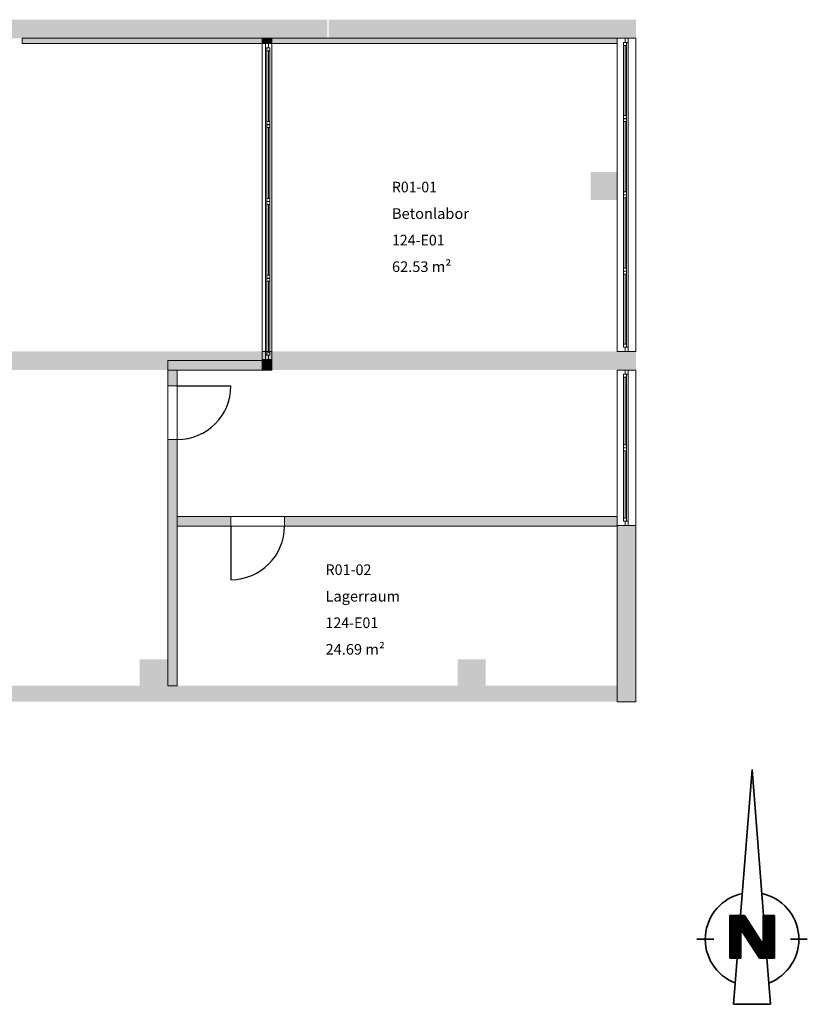
# Model space of a CAD drawing. Units: metres. Extents: x -61.5 to -29.1, y 32.7 to 51.3.
# Drawn here: x -43.9 to -29.1, y 32.7 to 51.3 of the extents above; entities that cross this region are included whole.
import ezdxf

# ---------------------------------------------------------------- set-up
doc = ezdxf.new("R2010")
doc.units = ezdxf.units.M
for name, pattern in [('AUSGEZOGEN', [0]), ('STRICHPUNKT2_S5', [1.1, 0.8, -0.1, 0.1, -0.1]), ('VERDECKT2_S2', [0.27, 0.2, -0.07])]:
    doc.linetypes.add(name, pattern=pattern)
for name, color, linetype, lineweight in [('Beschriften', 7, 'AUSGEZOGEN', 25), ('Fenstermakro__Türmakro', 7, 'AUSGEZOGEN', 25), ('Standard', 7, 'AUSGEZOGEN', 25), ('Stütze', 7, 'AUSGEZOGEN', 50), ('Unterzug', 7, 'VERDECKT2_S2', 25), ('Wand', 7, 'AUSGEZOGEN', 50)]:
    doc.layers.add(name, color=color, linetype=linetype, lineweight=lineweight)
doc.styles.add('TIMESNEWROMAN', font='TIMES.TTF')

msp = doc.modelspace()

# ---------------------------------------------------------------- hatches: boundary and pattern name
at = {"layer": 'Standard', "linetype": 'AUSGEZOGEN', "lineweight": 25}
h = msp.add_hatch(dxfattribs=at)
h.set_pattern_fill('SCHRAFFUR_399', scale=0.1, style=0, pattern_type=2)
h.set_pattern_definition([(0, (0, 0), (0, 0.02), []), (90, (0, 0), (-0.02, 1e-18), [])])
h.paths.add_polyline_path([(-30.53, 33.577), (-30.319, 33.577), (-30.319, 34.12), (-29.97, 33.577), (-29.688, 33.577), (-29.688, 34.385), (-29.898, 34.385), (-29.898, 33.838), (-30.25, 34.385), (-30.53, 34.385)], flags=0)
at = {"layer": 'Stütze', "linetype": 'STRICHPUNKT2_S5', "lineweight": 13}
for points in [[(-44.209, 50.91), (-43.859, 50.91), (-43.859, 51.26), (-44.209, 51.26)], [(-38.459, 50.91), (-38.109, 50.91), (-38.109, 51.26), (-38.459, 51.26)], [(-38.089, 50.91), (-37.739, 50.91), (-37.739, 51.26), (-38.089, 51.26)], [(-32.649, 50.91), (-32.299, 50.91), (-32.299, 51.26), (-32.649, 51.26)], [(-44.209, 44.66), (-43.859, 44.66), (-43.859, 45.01), (-44.209, 45.01)], [(-38.459, 44.66), (-38.109, 44.66), (-38.109, 45.01), (-38.459, 45.01)], [(-32.649, 44.66), (-32.299, 44.66), (-32.299, 45.01), (-32.649, 45.01)]]:
    msp.add_hatch(color=252, dxfattribs=at).paths.add_polyline_path(points)
at = {"layer": 'Wand', "linetype": 'AUSGEZOGEN', "lineweight": 13}
for color, points in [(252, [(-38.459, 51.26), (-43.859, 51.26), (-43.859, 50.91), (-38.459, 50.91)]), (252, [(-32.649, 51.26), (-37.739, 51.26), (-37.739, 50.91), (-32.649, 50.91)]), (2, [(-39.339, 50.91), (-43.859, 50.91), (-43.859, 50.81), (-39.339, 50.81)]), (252, [(-39.339, 50.81), (-39.159, 50.81), (-39.159, 50.91), (-39.339, 50.91)]), (2, [(-32.649, 50.91), (-39.159, 50.91), (-39.159, 50.81), (-32.649, 50.81)]), (252, [(-33.149, 48.39), (-33.149, 47.86), (-32.649, 47.86), (-32.649, 48.39)]), (252, [(-39.339, 44.84), (-41.119, 44.84), (-41.119, 44.66), (-39.339, 44.66)]), (252, [(-39.339, 44.86), (-39.339, 44.66), (-39.159, 44.66), (-39.159, 44.86)]), (252, [(-41.119, 44.36), (-40.939, 44.36), (-40.939, 44.66), (-41.119, 44.66)]), (252, [(-41.119, 43.35), (-41.119, 38.71), (-40.939, 38.71), (-40.939, 43.35)]), (252, [(-39.929, 41.72), (-39.929, 41.9), (-40.939, 41.9), (-40.939, 41.72)]), (252, [(-38.919, 41.72), (-32.649, 41.72), (-32.649, 41.9), (-38.919, 41.9)]), (252, [(-32.649, 41.73), (-32.649, 38.41), (-32.299, 38.41), (-32.299, 41.73)]), (252, [(-41.649, 38.71), (-41.119, 38.71), (-41.119, 39.21), (-41.649, 39.21)]), (252, [(-35.659, 38.71), (-35.129, 38.71), (-35.129, 39.21), (-35.659, 39.21)]), (252, [(-32.649, 38.71), (-61.109, 38.71), (-61.109, 38.41), (-32.649, 38.41)])]:
    msp.add_hatch(color=color, dxfattribs=at).paths.add_polyline_path(points)

# ---------------------------------------------------------------- linework, layer by layer
at = {"layer": 'Fenstermakro__Türmakro', "color": 7, "linetype": 'AUSGEZOGEN', "lineweight": 25}
for p, q in [((-40.939, 44.36), (-39.929, 44.36)), ((-39.929, 41.72), (-39.929, 40.71))]:
    msp.add_line(p, q, dxfattribs=at)
for centre in [(-40.939, 44.36), (-39.929, 41.72)]:
    msp.add_arc(centre, 1.01, 270, 0, dxfattribs=at)
at = {"layer": 'Standard', "color": 7, "linetype": 'AUSGEZOGEN', "lineweight": 13}
for p, q in [((-32.53, 50.83), (-32.53, 50.774)), ((-32.474, 50.83), (-32.53, 50.83)), ((-32.502, 50.91), (-32.502, 50.83)), ((-32.446, 50.91), (-32.502, 50.91)), ((-32.502, 50.83), (-32.446, 50.83)), ((-32.474, 50.774), (-32.474, 50.83)), ((-32.446, 50.83), (-32.446, 50.91)), ((-32.446, 50.83), (-32.446, 45.09)), ((-39.277, 50.73), (-39.277, 50.81)), ((-39.277, 50.81), (-39.221, 50.81)), ((-39.221, 50.73), (-39.277, 50.73)), ((-39.277, 50.73), (-39.277, 44.94)), ((-39.249, 50.674), (-39.249, 50.73)), ((-39.249, 50.73), (-39.193, 50.73)), ((-39.193, 50.674), (-39.249, 50.674)), ((-39.249, 50.674), (-39.249, 49.339)), ((-39.221, 50.81), (-39.221, 50.73)), ((-39.221, 50.674), (-39.221, 49.339)), ((-39.193, 50.73), (-39.193, 50.674)), ((-39.193, 50.674), (-39.193, 49.339)), ((-32.53, 50.774), (-32.474, 50.774)), ((-32.53, 50.774), (-32.53, 49.452)), ((-32.502, 50.774), (-32.502, 49.452)), ((-32.474, 50.774), (-32.474, 49.452)), ((-32.53, 49.452), (-32.53, 49.396)), ((-32.474, 49.452), (-32.53, 49.452)), ((-32.53, 49.396), (-32.474, 49.396)), ((-32.53, 49.395), (-32.53, 49.339)), ((-32.474, 49.395), (-32.53, 49.395)), ((-32.474, 49.396), (-32.474, 49.452)), ((-32.474, 49.339), (-32.474, 49.395)), ((-39.249, 49.283), (-39.249, 49.339)), ((-39.249, 49.339), (-39.193, 49.339)), ((-39.193, 49.283), (-39.249, 49.283)), ((-39.249, 49.226), (-39.249, 49.282)), ((-39.249, 49.282), (-39.193, 49.282)), ((-39.193, 49.226), (-39.249, 49.226)), ((-39.249, 49.226), (-39.249, 47.891)), ((-39.221, 49.226), (-39.221, 47.891)), ((-39.193, 49.339), (-39.193, 49.283)), ((-39.193, 49.282), (-39.193, 49.226)), ((-39.193, 49.226), (-39.193, 47.891)), ((-32.53, 49.339), (-32.474, 49.339)), ((-32.53, 49.339), (-32.53, 48.016)), ((-32.502, 49.339), (-32.502, 48.016)), ((-32.474, 49.339), (-32.474, 48.016)), ((-39.249, 47.835), (-39.249, 47.891)), ((-39.249, 47.891), (-39.193, 47.891)), ((-39.193, 47.891), (-39.193, 47.835)), ((-32.53, 48.016), (-32.53, 47.96)), ((-32.474, 48.016), (-32.53, 48.016)), ((-32.53, 47.96), (-32.474, 47.96)), ((-32.53, 47.959), (-32.53, 47.903)), ((-32.474, 47.959), (-32.53, 47.959)), ((-32.53, 46.525), (-32.53, 47.959)), ((-32.53, 47.903), (-32.474, 47.903)), ((-32.502, 46.581), (-32.502, 47.903)), ((-32.474, 47.96), (-32.474, 48.016)), ((-32.474, 47.903), (-32.474, 47.959)), ((-32.474, 46.525), (-32.474, 47.959)), ((-39.193, 47.835), (-39.249, 47.835)), ((-39.249, 47.778), (-39.249, 47.834)), ((-39.249, 47.834), (-39.193, 47.834)), ((-39.249, 46.388), (-39.249, 47.834)), ((-39.193, 47.778), (-39.249, 47.778)), ((-39.221, 46.444), (-39.221, 47.778)), ((-39.193, 47.834), (-39.193, 47.778)), ((-39.193, 46.388), (-39.193, 47.834)), ((-32.53, 46.581), (-32.53, 46.525)), ((-32.474, 46.581), (-32.53, 46.581)), ((-32.474, 46.525), (-32.474, 46.581)), ((-39.249, 46.388), (-39.249, 46.444)), ((-39.249, 46.444), (-39.193, 46.444)), ((-39.193, 46.388), (-39.249, 46.388)), ((-39.249, 46.331), (-39.249, 46.387)), ((-39.249, 46.387), (-39.193, 46.387)), ((-39.249, 44.94), (-39.249, 46.387)), ((-39.193, 46.444), (-39.193, 46.388)), ((-39.193, 46.387), (-39.193, 46.331)), ((-39.193, 44.94), (-39.193, 46.387)), ((-32.53, 46.525), (-32.474, 46.525)), ((-32.53, 46.524), (-32.53, 46.468)), ((-32.474, 46.524), (-32.53, 46.524)), ((-32.53, 45.09), (-32.53, 46.524)), ((-32.53, 46.468), (-32.474, 46.468)), ((-32.502, 45.146), (-32.502, 46.468)), ((-32.474, 46.468), (-32.474, 46.524)), ((-32.474, 45.09), (-32.474, 46.524)), ((-39.193, 46.331), (-39.249, 46.331)), ((-39.221, 44.996), (-39.221, 46.331)), ((-32.53, 45.146), (-32.53, 45.09)), ((-32.474, 45.146), (-32.53, 45.146)), ((-32.53, 45.09), (-32.474, 45.09)), ((-32.502, 45.01), (-32.502, 45.09)), ((-32.502, 45.09), (-32.446, 45.09)), ((-32.474, 45.09), (-32.474, 45.146)), ((-32.446, 45.09), (-32.446, 45.01)), ((-39.221, 44.94), (-39.277, 44.94)), ((-39.277, 44.94), (-39.277, 44.86)), ((-39.249, 44.94), (-39.249, 44.996)), ((-39.249, 44.996), (-39.193, 44.996)), ((-39.193, 44.94), (-39.249, 44.94)), ((-39.221, 44.86), (-39.221, 44.94)), ((-39.193, 44.996), (-39.193, 44.94)), ((-32.446, 45.01), (-32.502, 45.01)), ((-39.277, 44.86), (-39.221, 44.86)), ((-32.53, 44.58), (-32.53, 44.524)), ((-32.474, 44.58), (-32.53, 44.58)), ((-32.53, 44.524), (-32.474, 44.524)), ((-32.53, 44.524), (-32.53, 43.251)), ((-32.502, 44.66), (-32.502, 44.58)), ((-32.446, 44.66), (-32.502, 44.66)), ((-32.502, 44.58), (-32.446, 44.58)), ((-32.502, 44.524), (-32.502, 43.251)), ((-32.474, 44.524), (-32.474, 44.58)), ((-32.474, 44.524), (-32.474, 43.251)), ((-32.446, 44.58), (-32.446, 44.66)), ((-32.446, 44.58), (-32.446, 41.81)), ((-32.53, 43.251), (-32.53, 43.195)), ((-32.474, 43.251), (-32.53, 43.251)), ((-32.474, 43.195), (-32.474, 43.251)), ((-32.53, 43.195), (-32.474, 43.195)), ((-32.53, 43.194), (-32.53, 43.138)), ((-32.474, 43.194), (-32.53, 43.194)), ((-32.53, 41.81), (-32.53, 43.194)), ((-32.53, 43.138), (-32.474, 43.138)), ((-32.502, 41.866), (-32.502, 43.138)), ((-32.474, 43.138), (-32.474, 43.194)), ((-32.474, 41.81), (-32.474, 43.194)), ((-32.53, 41.866), (-32.53, 41.81)), ((-32.474, 41.866), (-32.53, 41.866)), ((-32.53, 41.81), (-32.474, 41.81)), ((-32.502, 41.73), (-32.502, 41.81)), ((-32.502, 41.81), (-32.446, 41.81)), ((-32.474, 41.81), (-32.474, 41.866)), ((-32.446, 41.81), (-32.446, 41.73)), ((-32.446, 41.73), (-32.502, 41.73))]:
    msp.add_line(p, q, dxfattribs=at)
at = {"layer": 'Standard', "color": 4, "linetype": 'AUSGEZOGEN', "lineweight": 13}
for p, q in [((-39.221, 50.674, -2.074), (-39.221, 49.339, -1.21)), ((-39.221, 50.674, -0.346), (-39.221, 49.339, -1.21)), ((-39.221, 50.674, -2.074), (-39.221, 50.007, -0.346)), ((-32.502, 50.774, -1.074), (-32.502, 49.452, -0.71)), ((-32.502, 50.774, -0.346), (-32.502, 49.452, -0.71)), ((-32.502, 50.774, -1.074), (-32.502, 50.113, -0.346)), ((-32.502, 49.452, -1.074), (-32.502, 50.113, -0.346)), ((-39.221, 49.339, -2.074), (-39.221, 50.007, -0.346)), ((-39.221, 47.891, -2.074), (-39.221, 49.226, -1.21)), ((-39.221, 47.891, -0.346), (-39.221, 49.226, -1.21)), ((-39.221, 49.226, -2.074), (-39.221, 48.559, -0.346)), ((-32.502, 48.016, -1.074), (-32.502, 49.339, -0.71)), ((-32.502, 48.016, -0.346), (-32.502, 49.339, -0.71)), ((-32.502, 49.339, -1.074), (-32.502, 48.678, -0.346)), ((-32.502, 48.016, -1.074), (-32.502, 48.678, -0.346)), ((-39.221, 47.891, -2.074), (-39.221, 48.559, -0.346)), ((-32.502, 47.903, -1.074), (-32.502, 46.581, -0.71)), ((-32.502, 47.903, -0.346), (-32.502, 46.581, -0.71)), ((-32.502, 47.903, -1.074), (-32.502, 47.242, -0.346)), ((-39.221, 47.778, -2.074), (-39.221, 46.444, -1.21)), ((-39.221, 47.778, -0.346), (-39.221, 46.444, -1.21)), ((-39.221, 47.778, -2.074), (-39.221, 47.111, -0.346)), ((-32.502, 46.581, -1.074), (-32.502, 47.242, -0.346)), ((-39.221, 46.444, -2.074), (-39.221, 47.111, -0.346)), ((-32.502, 45.146, -1.074), (-32.502, 46.468, -0.71)), ((-32.502, 45.146, -0.346), (-32.502, 46.468, -0.71)), ((-32.502, 46.468, -1.074), (-32.502, 45.807, -0.346)), ((-39.221, 44.996, -2.074), (-39.221, 46.331, -1.21)), ((-39.221, 44.996, -0.346), (-39.221, 46.331, -1.21)), ((-39.221, 46.331, -2.074), (-39.221, 45.663, -0.346)), ((-39.221, 44.996, -2.074), (-39.221, 45.663, -0.346)), ((-32.502, 45.146, -1.074), (-32.502, 45.807, -0.346)), ((-32.502, 44.524, -1.074), (-32.502, 43.251, -0.71)), ((-32.502, 44.524, -0.346), (-32.502, 43.251, -0.71)), ((-32.502, 44.524, -1.074), (-32.502, 43.888, -0.346)), ((-32.502, 43.251, -1.074), (-32.502, 43.888, -0.346)), ((-32.502, 41.866, -1.074), (-32.502, 43.138, -0.71)), ((-32.502, 41.866, -0.346), (-32.502, 43.138, -0.71)), ((-32.502, 43.138, -1.074), (-32.502, 42.502, -0.346)), ((-32.502, 41.866, -1.074), (-32.502, 42.502, -0.346))]:
    msp.add_line(p, q, dxfattribs=at)
at = {"layer": 'Standard', "color": 7, "linetype": 'AUSGEZOGEN', "lineweight": 35}
for p, q in [((-30.109, 37.136), (-30.324, 34.385)), ((-30.109, 37.136), (-29.893, 34.385)), ((-30.53, 34.385), (-30.53, 33.577)), ((-30.53, 34.385), (-30.25, 34.385)), ((-30.25, 34.385), (-29.898, 33.838)), ((-29.688, 34.385), (-29.898, 34.385)), ((-29.898, 33.838), (-29.898, 34.385)), ((-29.688, 33.577), (-29.688, 34.385)), ((-29.97, 33.577), (-30.319, 34.12)), ((-30.319, 34.12), (-30.319, 33.577)), ((-30.831, 33.935), (-31.15, 33.935)), ((-29.387, 33.935), (-29.068, 33.935)), ((-30.53, 33.577), (-30.319, 33.577)), ((-30.456, 32.71), (-30.388, 33.577)), ((-29.688, 33.577), (-29.97, 33.577)), ((-29.762, 32.71), (-29.83, 33.577)), ((-30.456, 32.71), (-29.762, 32.71))]:
    msp.add_line(p, q, dxfattribs=at)
for start_param, end_param in [(0.359323, 2.925577), (3.657347, 6.223597)]:
    msp.add_ellipse((-30.109, 33.935), major_axis=(0.132, 0.872), ratio=1, start_param=start_param, end_param=end_param, dxfattribs=at)
at = {"layer": 'Standard', "color": 7, "linetype": 'AUSGEZOGEN', "lineweight": 18, "extrusion": (-1, 0, 0)}
for points in [[(-50.774, -0.29, 32.474), (-50.774, -1.13, 32.474), (-50.83, -0.29, 32.474), (-50.83, -1.13, 32.474)], [(-49.452, -0.346, 32.474), (-50.774, -0.346, 32.474), (-49.452, -0.29, 32.474), (-50.774, -0.29, 32.474)], [(-50.774, -1.074, 32.474), (-49.452, -1.074, 32.474), (-50.774, -1.13, 32.474), (-49.452, -1.13, 32.474)], [(-49.452, -1.13, 32.474), (-49.452, -0.29, 32.474), (-49.396, -1.13, 32.474), (-49.396, -0.29, 32.474)], [(-49.339, -0.29, 32.474), (-49.339, -1.13, 32.474), (-49.395, -0.29, 32.474), (-49.395, -1.13, 32.474)], [(-49.339, -1.074, 32.474), (-48.016, -1.074, 32.474), (-49.339, -1.13, 32.474), (-48.016, -1.13, 32.474)], [(-48.016, -0.346, 32.474), (-49.339, -0.346, 32.474), (-48.016, -0.29, 32.474), (-49.339, -0.29, 32.474)], [(-48.016, -1.13, 32.474), (-48.016, -0.29, 32.474), (-47.96, -1.13, 32.474), (-47.96, -0.29, 32.474)], [(-47.903, -0.29, 32.474), (-47.903, -1.13, 32.474), (-47.959, -0.29, 32.474), (-47.959, -1.13, 32.474)], [(-46.581, -0.346, 32.474), (-47.903, -0.346, 32.474), (-46.581, -0.29, 32.474), (-47.903, -0.29, 32.474)], [(-47.903, -1.074, 32.474), (-46.581, -1.074, 32.474), (-47.903, -1.13, 32.474), (-46.581, -1.13, 32.474)], [(-46.581, -1.13, 32.474), (-46.581, -0.29, 32.474), (-46.525, -1.13, 32.474), (-46.525, -0.29, 32.474)], [(-46.468, -0.29, 32.474), (-46.468, -1.13, 32.474), (-46.524, -0.29, 32.474), (-46.524, -1.13, 32.474)], [(-45.146, -0.346, 32.474), (-46.468, -0.346, 32.474), (-45.146, -0.29, 32.474), (-46.468, -0.29, 32.474)], [(-46.468, -1.074, 32.474), (-45.146, -1.074, 32.474), (-46.468, -1.13, 32.474), (-45.146, -1.13, 32.474)], [(-45.146, -1.13, 32.474), (-45.146, -0.29, 32.474), (-45.09, -1.13, 32.474), (-45.09, -0.29, 32.474)], [(-44.524, -0.29, 32.474), (-44.524, -1.13, 32.474), (-44.58, -0.29, 32.474), (-44.58, -1.13, 32.474)], [(-44.524, -1.074, 32.474), (-43.251, -1.074, 32.474), (-44.524, -1.13, 32.474), (-43.251, -1.13, 32.474)], [(-43.251, -0.346, 32.474), (-44.524, -0.346, 32.474), (-43.251, -0.29, 32.474), (-44.524, -0.29, 32.474)], [(-43.251, -1.13, 32.474), (-43.251, -0.29, 32.474), (-43.195, -1.13, 32.474), (-43.195, -0.29, 32.474)], [(-43.138, -0.29, 32.474), (-43.138, -1.13, 32.474), (-43.194, -0.29, 32.474), (-43.194, -1.13, 32.474)], [(-41.866, -0.346, 32.474), (-43.138, -0.346, 32.474), (-41.866, -0.29, 32.474), (-43.138, -0.29, 32.474)], [(-43.138, -1.074, 32.474), (-41.866, -1.074, 32.474), (-43.138, -1.13, 32.474), (-41.866, -1.13, 32.474)], [(-41.866, -1.13, 32.474), (-41.866, -0.29, 32.474), (-41.81, -1.13, 32.474), (-41.81, -0.29, 32.474)]]:
    msp.add_solid(points, dxfattribs=at)
at = {"layer": 'Standard', "color": 7, "linetype": 'AUSGEZOGEN', "lineweight": 13, "extrusion": (-1, 0, 0)}
for points in [[(-50.83, -0.21, 32.446), (-50.83, -1.21, 32.446), (-50.91, -0.21, 32.446), (-50.91, -1.21, 32.446)], [(-45.09, -0.29, 32.446), (-50.83, -0.29, 32.446), (-45.09, -0.21, 32.446), (-50.83, -0.21, 32.446)], [(-50.83, -1.13, 32.446), (-45.09, -1.13, 32.446), (-50.83, -1.21, 32.446), (-45.09, -1.21, 32.446)], [(-45.09, -1.21, 32.446), (-45.09, -0.21, 32.446), (-45.01, -1.21, 32.446), (-45.01, -0.21, 32.446)], [(-44.58, -0.21, 32.446), (-44.58, -1.21, 32.446), (-44.66, -0.21, 32.446), (-44.66, -1.21, 32.446)], [(-41.81, -0.29, 32.446), (-44.58, -0.29, 32.446), (-41.81, -0.21, 32.446), (-44.58, -0.21, 32.446)], [(-44.58, -1.13, 32.446), (-41.81, -1.13, 32.446), (-44.58, -1.21, 32.446), (-41.81, -1.21, 32.446)], [(-41.81, -1.21, 32.446), (-41.81, -0.21, 32.446), (-41.73, -1.21, 32.446), (-41.73, -0.21, 32.446)]]:
    msp.add_solid(points, dxfattribs=at)
at = {"layer": 'Standard', "color": 7, "linetype": 'AUSGEZOGEN', "lineweight": 13, "extrusion": (1, 0, 0)}
for points in [[(50.81, -2.21, -39.277), (50.73, -2.21, -39.277), (50.81, -0.21, -39.277), (50.73, -0.21, -39.277)], [(50.73, -0.21, -39.277), (50.73, -0.29, -39.277), (44.94, -0.21, -39.277), (44.94, -0.29, -39.277)], [(44.94, -2.21, -39.277), (44.94, -2.13, -39.277), (50.73, -2.21, -39.277), (50.73, -2.13, -39.277)], [(44.86, -0.21, -39.277), (44.94, -0.21, -39.277), (44.86, -2.21, -39.277), (44.94, -2.21, -39.277)]]:
    msp.add_solid(points, dxfattribs=at)
at = {"layer": 'Standard', "color": 7, "linetype": 'AUSGEZOGEN', "lineweight": 18, "extrusion": (1, 0, 0)}
for points in [[(50.73, -2.13, -39.249), (50.674, -2.13, -39.249), (50.73, -0.29, -39.249), (50.674, -0.29, -39.249)], [(50.674, -0.29, -39.249), (50.674, -0.346, -39.249), (49.339, -0.29, -39.249), (49.339, -0.346, -39.249)], [(49.339, -2.13, -39.249), (49.339, -2.074, -39.249), (50.674, -2.13, -39.249), (50.674, -2.074, -39.249)], [(49.283, -0.29, -39.249), (49.339, -0.29, -39.249), (49.283, -2.13, -39.249), (49.339, -2.13, -39.249)], [(49.282, -2.13, -39.249), (49.226, -2.13, -39.249), (49.282, -0.29, -39.249), (49.226, -0.29, -39.249)], [(47.891, -2.13, -39.249), (47.891, -2.074, -39.249), (49.226, -2.13, -39.249), (49.226, -2.074, -39.249)], [(49.226, -0.29, -39.249), (49.226, -0.346, -39.249), (47.891, -0.29, -39.249), (47.891, -0.346, -39.249)], [(47.835, -0.29, -39.249), (47.891, -0.29, -39.249), (47.835, -2.13, -39.249), (47.891, -2.13, -39.249)], [(47.834, -2.13, -39.249), (47.778, -2.13, -39.249), (47.834, -0.29, -39.249), (47.778, -0.29, -39.249)], [(47.778, -0.29, -39.249), (47.778, -0.346, -39.249), (46.444, -0.29, -39.249), (46.444, -0.346, -39.249)], [(46.444, -2.13, -39.249), (46.444, -2.074, -39.249), (47.778, -2.13, -39.249), (47.778, -2.074, -39.249)], [(46.388, -0.29, -39.249), (46.444, -0.29, -39.249), (46.388, -2.13, -39.249), (46.444, -2.13, -39.249)], [(46.387, -2.13, -39.249), (46.331, -2.13, -39.249), (46.387, -0.29, -39.249), (46.331, -0.29, -39.249)], [(46.331, -0.29, -39.249), (46.331, -0.346, -39.249), (44.996, -0.29, -39.249), (44.996, -0.346, -39.249)], [(44.996, -2.13, -39.249), (44.996, -2.074, -39.249), (46.331, -2.13, -39.249), (46.331, -2.074, -39.249)], [(44.94, -0.29, -39.249), (44.996, -0.29, -39.249), (44.94, -2.13, -39.249), (44.996, -2.13, -39.249)]]:
    msp.add_solid(points, dxfattribs=at)
at = {"layer": 'Standard', "color": 4, "linetype": 'AUSGEZOGEN', "lineweight": 13}
for points in [[(-39.221, 50.674, -0.346), (-39.221, 50.674, -2.074), (-39.221, 49.339, -2.074), (-39.221, 49.339, -0.346)], [(-32.502, 50.774, -0.346), (-32.502, 50.774, -1.074), (-32.502, 49.452, -1.074), (-32.502, 49.452, -0.346)], [(-39.221, 49.226, -0.346), (-39.221, 49.226, -2.074), (-39.221, 47.891, -2.074), (-39.221, 47.891, -0.346)], [(-32.502, 49.339, -0.346), (-32.502, 49.339, -1.074), (-32.502, 48.016, -1.074), (-32.502, 48.016, -0.346)], [(-32.502, 47.903, -0.346), (-32.502, 47.903, -1.074), (-32.502, 46.581, -1.074), (-32.502, 46.581, -0.346)], [(-39.221, 47.778, -0.346), (-39.221, 47.778, -2.074), (-39.221, 46.444, -2.074), (-39.221, 46.444, -0.346)], [(-32.502, 45.146, -1.074), (-32.502, 45.146, -0.346), (-32.502, 46.468, -0.346), (-32.502, 46.468, -1.074)], [(-39.221, 44.996, -2.074), (-39.221, 44.996, -0.346), (-39.221, 46.331, -0.346), (-39.221, 46.331, -2.074)], [(-32.502, 44.524, -0.346), (-32.502, 44.524, -1.074), (-32.502, 43.251, -1.074), (-32.502, 43.251, -0.346)], [(-32.502, 41.866, -1.074), (-32.502, 41.866, -0.346), (-32.502, 43.138, -0.346), (-32.502, 43.138, -1.074)]]:
    msp.add_3dface(points, dxfattribs=at)
at = {"layer": 'Stütze', "color": 7, "linetype": 'AUSGEZOGEN', "lineweight": 25}
for points in [[(-44.209, 51.26, -3.65), (-43.859, 51.26, -3.65), (-44.209, 50.91, -3.65), (-43.859, 50.91, -3.65)], [(-38.459, 51.26, -3.65), (-38.109, 51.26, -3.65), (-38.459, 50.91, -3.65), (-38.109, 50.91, -3.65)], [(-38.089, 51.26, -3.65), (-37.739, 51.26, -3.65), (-38.089, 50.91, -3.65), (-37.739, 50.91, -3.65)], [(-32.649, 51.26, -3.65), (-32.299, 51.26, -3.65), (-32.649, 50.91, -3.65), (-32.299, 50.91, -3.65)], [(-44.209, 45.01, -3.65), (-43.859, 45.01, -3.65), (-44.209, 44.66, -3.65), (-43.859, 44.66, -3.65)], [(-38.459, 45.01, -3.65), (-38.109, 45.01, -3.65), (-38.459, 44.66, -3.65), (-38.109, 44.66, -3.65)], [(-32.649, 45.01, -3.65), (-32.299, 45.01, -3.65), (-32.649, 44.66, -3.65), (-32.299, 44.66, -3.65)]]:
    msp.add_solid(points, dxfattribs=at)
at = {"layer": 'Unterzug', "color": 7, "linetype": 'AUSGEZOGEN', "lineweight": 13}
msp.add_solid([(-61.459, 45.01, -0.6), (-32.299, 45.01, -0.6), (-61.459, 44.66, -0.6), (-32.299, 44.66, -0.6)], dxfattribs=at)
at = {"layer": 'Wand', "color": 7, "linetype": 'AUSGEZOGEN', "lineweight": 18}
for points in [[(-38.459, 50.91, -3.65), (-43.859, 50.91, -3.65), (-38.459, 51.26, -3.65), (-43.859, 51.26, -3.65)], [(-32.649, 50.91, -3.65), (-37.739, 50.91, -3.65), (-32.649, 51.26, -3.65), (-37.739, 51.26, -3.65)], [(-32.649, 48.39, -3.65), (-32.649, 47.86, -3.65), (-33.149, 48.39, -3.65), (-33.149, 47.86, -3.65)], [(-41.649, 39.21, -3.65), (-41.119, 39.21, -3.65), (-41.649, 38.71, -3.65), (-41.119, 38.71, -3.65)], [(-35.659, 39.21, -3.65), (-35.129, 39.21, -3.65), (-35.659, 38.71, -3.65), (-35.129, 38.71, -3.65)], [(-32.649, 38.41, -3.65), (-61.109, 38.41, -3.65), (-32.649, 38.71, -3.65), (-61.109, 38.71, -3.65)]]:
    msp.add_solid(points, dxfattribs=at)

# ---------------------------------------------------------------- texts
at = {"layer": 'Beschriften', "color": 7, "linetype": 'AUSGEZOGEN', "lineweight": 25, "char_height": 0.2, "attachment_point": 1, "style": 'TIMESNEWROMAN'}
for s, insert, width in [('\\W0.97;R01-01', (-36.894, 48.207), 0.99726), ('\\W1.01;Betonlabor', (-36.894, 47.707), 1.43446), ('\\W0.98;124-E01', (-36.894, 47.207), 1.13113), ('\\W1.01;62.53\\~m²', (-36.894, 46.707), 1.17797), ('\\W0.99;R01-02', (-38.146, 40.998), 0.99904), ('\\W1.01;Lagerraum', (-38.146, 40.498), 1.4178), ('\\W0.98;124-E01', (-38.146, 39.998), 1.13113), ('\\W1.01;24.69\\~m²', (-38.146, 39.498), 1.17797)]:
    msp.add_mtext(s, dxfattribs=dict(at, insert=insert, width=width))

# ---------------------------------------------------------------- meshes
at = {"layer": 'Wand', "color": 59, "linetype": 'AUSGEZOGEN', "lineweight": 18}
mesh = msp.add_polyface(dxfattribs=at)
corners = [(-32.649, 50.91, -3.65), (-39.159, 50.91, -3.65), (-39.159, 50.81, -3.65), (-32.649, 50.81, -3.65), (-32.649, 50.91, -0.15), (-32.649, 50.81, -0.15), (-39.159, 50.81, -0.15), (-39.159, 50.91, -0.15), (-39.339, 50.91, -3.65), (-43.859, 50.91, -3.65), (-43.859, 50.81, -3.65), (-39.339, 50.81, -3.65), (-39.339, 50.91, -0.15), (-39.339, 50.81, -0.15), (-43.859, 50.81, -0.15), (-43.859, 50.91, -0.15)]
mesh.append_faces([[corners[k] for k in face] for face in [(0, 1, 2, 3), (4, 5, 6, 7), (8, 9, 10, 11), (12, 13, 14, 15), (0, 4, 7, 1), (1, 7, 6, 2), (2, 6, 5, 3), (3, 5, 4, 0), (8, 12, 15, 9), (9, 15, 14, 10), (10, 14, 13, 11), (11, 13, 12, 8)]], dxfattribs={"color": 59})
at = {"layer": 'Wand', "color": 7, "linetype": 'AUSGEZOGEN', "lineweight": 18}
mesh = msp.add_polyface(dxfattribs=at)
corners = [(-39.159, 50.91, -3.65), (-39.339, 50.91, -3.65), (-39.339, 44.66, -3.65), (-39.159, 44.66, -3.65), (-39.339, 50.91, -0.15), (-39.159, 50.91, -0.15), (-39.159, 45.01, -0.15), (-39.339, 45.01, -0.15), (-39.339, 44.66, -0.6), (-39.339, 44.86, -0.6), (-39.339, 44.86, -2.21), (-39.339, 50.81, -2.21), (-39.339, 50.81, -0.21), (-39.339, 45.01, -0.21), (-39.159, 44.66, -0.6), (-39.159, 45.01, -0.21), (-39.159, 50.81, -0.21), (-39.159, 50.81, -2.21), (-39.159, 44.86, -2.21), (-39.159, 44.86, -0.6)]
mesh.append_faces([[corners[k] for k in face] for face in [(0, 1, 2, 3), (4, 5, 6, 7), (1, 0, 5, 4), (3, 2, 8, 14), (16, 12, 13, 15), (11, 17, 18, 10), (12, 16, 17, 11), (9, 10, 18, 19), (8, 9, 19, 14), (7, 6, 15, 13)]], dxfattribs={"color": 7})
mesh.append_faces([[corners[k] for k in face] for face in [(9, 2, 10), (10, 1, 11), (11, 1, 12), (15, 5, 16), (16, 0, 17), (17, 0, 18)]], dxfattribs={"vtx0": -1, "vtx1": -1, "color": 7})
mesh.append_faces([[corners[k] for k in face] for face in [(12, 1, 4), (18, 0, 3)]], dxfattribs={"vtx0": -1, "vtx2": -1, "color": 7})
mesh.append_faces([[corners[k] for k in face] for face in [(8, 2, 9), (13, 12, 7), (6, 5, 15), (19, 18, 14)]], dxfattribs={"vtx1": -1, "color": 7})
mesh.append_faces([[corners[k] for k in face] for face in [(2, 1, 10), (4, 7, 12), (5, 0, 16), (3, 14, 18)]], dxfattribs={"vtx1": -1, "vtx2": -1, "color": 7})
mesh = msp.add_polyface(dxfattribs=at)
corners = [(-32.299, 50.91, -3.65), (-32.649, 50.91, -3.65), (-32.649, 45.01, -3.65), (-32.299, 45.01, -3.65), (-32.649, 50.91, -0.15), (-32.299, 50.91, -0.15), (-32.299, 45.01, -0.15), (-32.649, 45.01, -0.15), (-32.299, 50.91, -1.21), (-32.649, 50.91, -1.21), (-32.649, 50.91, -0.21), (-32.299, 50.91, -0.21), (-32.649, 45.01, -1.21), (-32.649, 45.01, -0.21), (-32.299, 45.01, -1.21), (-32.299, 45.01, -0.21)]
mesh.append_faces([[corners[k] for k in face] for face in [(0, 1, 2, 3), (4, 5, 6, 7), (1, 0, 8, 9), (10, 11, 5, 4), (2, 1, 9, 12), (13, 10, 4, 7), (3, 2, 12, 14), (15, 13, 7, 6), (0, 3, 14, 8), (11, 15, 6, 5), (11, 10, 13, 15), (9, 8, 14, 12)]], dxfattribs={"color": 7})
mesh = msp.add_polyface(dxfattribs=at)
corners = [(-39.339, 44.66, -3.65), (-39.339, 44.84, -3.65), (-41.119, 44.84, -3.65), (-41.119, 44.66, -3.65), (-39.339, 44.66, -0.6), (-39.339, 44.84, -0.6), (-41.119, 44.84, -0.6), (-41.119, 44.66, -0.6)]
mesh.append_faces([[corners[k] for k in face] for face in [(0, 1, 2, 3), (1, 0, 4, 5), (2, 1, 5, 6), (3, 2, 6, 7), (0, 3, 7, 4), (7, 6, 5, 4)]], dxfattribs={"color": 7})
mesh = msp.add_polyface(dxfattribs=at)
corners = [(-40.939, 44.66, -3.65), (-41.119, 44.66, -3.65), (-41.119, 44.36, -3.65), (-40.939, 44.36, -3.65), (-40.939, 43.35, -3.65), (-41.119, 43.35, -3.65), (-41.119, 38.71, -3.65), (-40.939, 38.71, -3.65), (-41.119, 44.66, -0.15), (-40.939, 44.66, -0.15), (-40.939, 38.71, -0.15), (-41.119, 38.71, -0.15), (-41.119, 44.36, -1.64), (-41.119, 43.35, -1.64), (-40.939, 43.35, -1.64), (-40.939, 44.36, -1.64)]
mesh.append_faces([[corners[k] for k in face] for face in [(0, 1, 2, 3), (4, 5, 6, 7), (8, 9, 10, 11), (1, 0, 9, 8), (7, 6, 11, 10), (15, 12, 13, 14), (12, 15, 3, 2), (14, 13, 5, 4)]], dxfattribs={"color": 7})
mesh.append_faces([[corners[k] for k in face] for face in [(2, 8, 12), (14, 9, 15)]], dxfattribs={"vtx0": -1, "vtx1": -1, "color": 7})
mesh.append_faces([[corners[k] for k in face] for face in [(7, 9, 14)]], dxfattribs={"vtx0": -1, "vtx1": -1, "vtx2": -1, "color": 7})
mesh.append_faces([[corners[k] for k in face] for face in [(11, 5, 13)]], dxfattribs={"vtx0": -1, "vtx2": -1, "color": 7})
mesh.append_faces([[corners[k] for k in face] for face in [(6, 5, 11), (1, 8, 2), (10, 9, 7), (4, 7, 14)]], dxfattribs={"vtx1": -1, "color": 7})
mesh.append_faces([[corners[k] for k in face] for face in [(8, 11, 12), (13, 12, 11), (3, 15, 9)]], dxfattribs={"vtx1": -1, "vtx2": -1, "color": 7})
mesh.append_faces([[corners[k] for k in face] for face in [(9, 0, 3)]], dxfattribs={"vtx2": -1, "color": 7})
mesh = msp.add_polyface(dxfattribs=at)
corners = [(-32.299, 44.66, -3.65), (-32.649, 44.66, -3.65), (-32.649, 38.41, -3.65), (-32.299, 38.41, -3.65), (-32.649, 44.66, -0.15), (-32.299, 44.66, -0.15), (-32.299, 38.41, -0.15), (-32.649, 38.41, -0.15), (-32.299, 44.66, -1.21), (-32.649, 44.66, -1.21), (-32.649, 44.66, -0.21), (-32.299, 44.66, -0.21), (-32.649, 41.73, -0.21), (-32.649, 41.73, -1.21), (-32.299, 41.73, -0.21), (-32.299, 41.73, -1.21)]
mesh.append_faces([[corners[k] for k in face] for face in [(0, 1, 2, 3), (4, 5, 6, 7), (1, 0, 8, 9), (10, 11, 5, 4), (3, 2, 7, 6), (11, 10, 12, 14), (9, 8, 15, 13), (14, 12, 13, 15)]], dxfattribs={"color": 7})
mesh.append_faces([[corners[k] for k in face] for face in [(1, 13, 9)]], dxfattribs={"vtx0": -1, "color": 7})
mesh.append_faces([[corners[k] for k in face] for face in [(10, 7, 12), (12, 7, 13), (5, 14, 6)]], dxfattribs={"vtx0": -1, "vtx1": -1, "color": 7})
mesh.append_faces([[corners[k] for k in face] for face in [(13, 1, 7)]], dxfattribs={"vtx0": -1, "vtx1": -1, "vtx2": -1, "color": 7})
mesh.append_faces([[corners[k] for k in face] for face in [(15, 0, 3)]], dxfattribs={"vtx0": -1, "vtx2": -1, "color": 7})
mesh.append_faces([[corners[k] for k in face] for face in [(2, 1, 7), (4, 7, 10), (11, 14, 5), (8, 0, 15)]], dxfattribs={"vtx1": -1, "color": 7})
mesh.append_faces([[corners[k] for k in face] for face in [(14, 15, 6), (3, 6, 15)]], dxfattribs={"vtx1": -1, "vtx2": -1, "color": 7})
mesh = msp.add_polyface(dxfattribs=at)
corners = [(-40.939, 41.9, -3.65), (-40.939, 41.72, -3.65), (-39.929, 41.72, -3.65), (-39.929, 41.9, -3.65), (-38.919, 41.9, -3.65), (-38.919, 41.72, -3.65), (-32.649, 41.72, -3.65), (-32.649, 41.9, -3.65), (-40.939, 41.72, -0.15), (-40.939, 41.9, -0.15), (-32.649, 41.9, -0.15), (-32.649, 41.72, -0.15), (-39.929, 41.72, -1.64), (-38.919, 41.72, -1.64), (-38.919, 41.9, -1.64), (-39.929, 41.9, -1.64)]
mesh.append_faces([[corners[k] for k in face] for face in [(0, 1, 2, 3), (4, 5, 6, 7), (8, 9, 10, 11), (1, 0, 9, 8), (7, 6, 11, 10), (15, 12, 13, 14), (12, 15, 3, 2), (14, 13, 5, 4)]], dxfattribs={"color": 7})
mesh.append_faces([[corners[k] for k in face] for face in [(6, 13, 5)]], dxfattribs={"vtx0": -1, "color": 7})
mesh.append_faces([[corners[k] for k in face] for face in [(2, 8, 12), (12, 8, 13)]], dxfattribs={"vtx0": -1, "vtx1": -1, "color": 7})
mesh.append_faces([[corners[k] for k in face] for face in [(13, 6, 8), (7, 9, 14)]], dxfattribs={"vtx0": -1, "vtx1": -1, "vtx2": -1, "color": 7})
mesh.append_faces([[corners[k] for k in face] for face in [(9, 3, 15)]], dxfattribs={"vtx0": -1, "vtx2": -1, "color": 7})
mesh.append_faces([[corners[k] for k in face] for face in [(1, 8, 2), (11, 6, 8), (0, 3, 9), (10, 9, 7), (4, 7, 14)]], dxfattribs={"vtx1": -1, "color": 7})
mesh.append_faces([[corners[k] for k in face] for face in [(15, 14, 9)]], dxfattribs={"vtx1": -1, "vtx2": -1, "color": 7})

doc.saveas('drawing.dxf')
